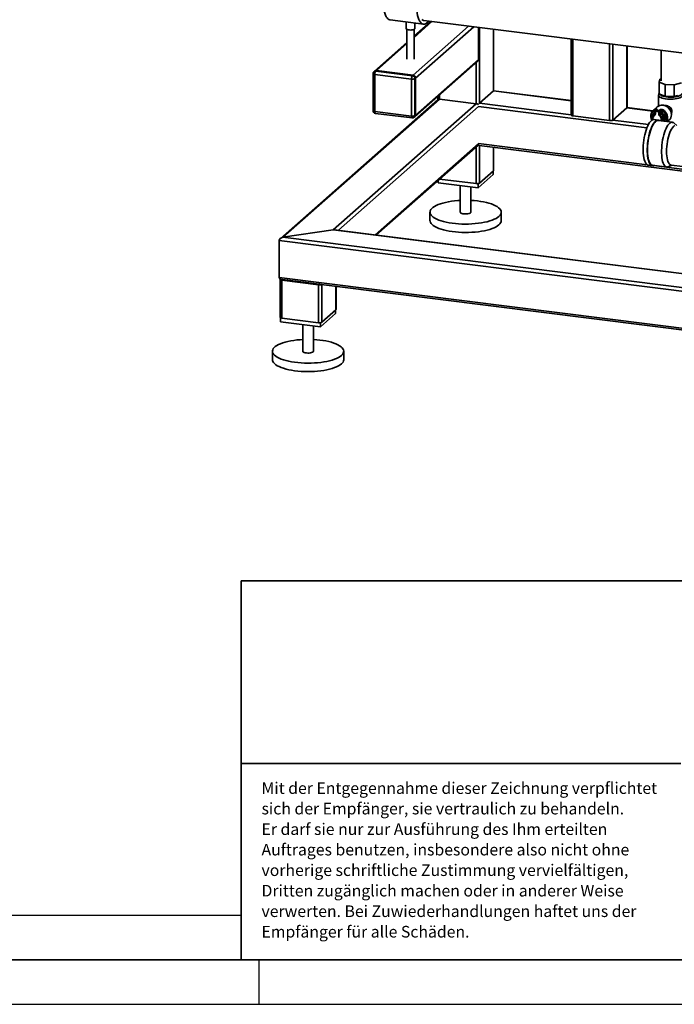
# Paper-space layout 'Blatt1' of a CAD drawing. Units: millimetres. Extents: x 0 to 5940, y 0 to 4200.
# Drawn here: x 3771 to 4506, y 0 to 1104 of the extents above; entities that cross this region are included whole.
import ezdxf

# ---------------------------------------------------------------- set-up
doc = ezdxf.new("R2010")
doc.units = ezdxf.units.MM
doc.header["$LTSCALE"] = 10
for name, color, linetype in [('1', 7, 'Continuous'), ('61', 7, 'Continuous'), ('62', 7, 'Continuous')]:
    doc.layers.add(name, color=color, linetype=linetype)
doc.styles.add('SLDTEXTSTYLE1', font='TXT', dxfattribs={"width": 0.75})

# ---------------------------------------------------------------- blocks, each defined once
blk = doc.blocks.new('SW_NOTE_4')
at = {"layer": '1', "color": 0, "char_height": 13, "attachment_point": 1, "style": 'SLDTEXTSTYLE1'}
for s, insert in [('Mit der Entgegennahme dieser Zeichnung verpflichtet', (0, 16.8)), ('sich der Empfänger, sie vertraulich zu behandeln.', (0, -6.2)), ('Er darf sie nur zur Ausführung des Ihm erteilten', (0, -29.2)), ('Auftrages benutzen, insbesondere also nicht ohne', (0, -52.2)), ('vorherige schriftliche Zustimmung vervielfältigen,', (0, -75.2)), ('Dritten zugänglich machen oder in anderer Weise', (0, -98.2)), ('verwerten. Bei Zuwiederhandlungen haftet uns der', (0, -121.2)), ('Empfänger für alle Schäden.', (0, -144.2))]:
    blk.add_mtext(s, dxfattribs=dict(at, insert=insert))

psp = doc.layouts.new('Blatt1')

# ---------------------------------------------------------------- linework, layer by layer
at = {"color": 7, "linetype": 'Continuous', "lineweight": 35}
for p, q in [((4186.77, 1103.56), (4224.18, 1098.85)), ((4204.74, 1101.3), (4204.74, 1093.81)), ((4205.74, 1092.81), (4205.74, 1059.67)), ((4212.64, 1041.48), (4275.01, 1096.48)), ((4232.68, 1101.81), (4213.74, 1085.11)), ((4213.74, 1083.93), (4233.85, 1101.66)), ((4213.74, 1059.67), (4213.74, 1092.81)), ((4214.74, 1093.81), (4214.74, 1100.04)), ((4215.45, 1038.3), (4280.62, 1095.77)), ((4224.68, 1102.82), (4640.54, 1050.43)), ((4286.16, 1059.18), (4286.16, 1095.07)), ((4287.22, 1010.14), (4287.22, 1094.94)), ((4302.78, 1023.86), (4302.78, 1092.98)), ((4302.97, 1024.03), (4302.97, 1092.96)), ((4389.92, 1082), (4389.92, 996.83)), ((4391.86, 995.89), (4391.86, 1081.76)), ((4205.74, 1078.05), (4169.5, 1046.09)), ((4171.49, 1046.67), (4205.74, 1076.88)), ((4433.02, 990.71), (4433.02, 1076.57)), ((4436.89, 991.29), (4436.89, 1076.08)), ((4452.44, 1005.01), (4452.44, 1074.12)), ((4452.64, 1005.36), (4452.64, 1074.1)), ((4490.94, 1069.27), (4490.94, 1035.15)), ((4214.63, 994.92), (4285.34, 1057.28)), ((4215.45, 996.82), (4286.16, 1059.18)), ((4283.35, 1009.56), (4283.35, 1055.53)), ((4167.78, 1043.22), (4167.78, 1001.73)), ((4169.5, 1046.09), (4168.79, 1045.47)), ((4210.88, 1037.09), (4169.72, 1042.28)), ((4169.72, 1042.28), (4169.72, 1000.8)), ((4171.49, 1046.67), (4170.78, 1046.04)), ((4170.78, 1046.04), (4211.94, 1040.86)), ((4212.64, 1041.48), (4171.49, 1046.67)), ((4211.94, 1040.86), (4212.64, 1041.48)), ((4215.45, 1038.3), (4214.74, 1037.68)), ((4214.74, 1037.68), (4214.74, 996.19)), ((4215.45, 996.82), (4215.45, 1038.3)), ((4490.94, 1037.61), (4489.58, 1037.23)), ((4210.88, 995.61), (4210.88, 1037.09)), ((4489.58, 1037.23), (4488.7, 1033.79)), ((4488.7, 1033.79), (4495.37, 1031.15)), ((4488.7, 1020.59), (4488.7, 1033.79)), ((4495.37, 1031.15), (4505.69, 1030.85)), ((4495.37, 1017.95), (4495.37, 1031.15)), ((4505.69, 1030.85), (4513.61, 1033.08)), ((4505.69, 1017.65), (4505.69, 1030.85)), ((4240.26, 1017.52), (4240.26, 1014.21)), ((4242.2, 1014.75), (4242.2, 1019.23)), ((4287.22, 1010.14), (4302.78, 1023.86)), ((4302.78, 1023.86), (4302.97, 1024.03)), ((4302.78, 1023.86), (4389.92, 1012.88)), ((4389.92, 1013.08), (4302.97, 1024.03)), ((4488.09, 1019.06), (4488.09, 1007.03)), ((4488.7, 1020.59), (4492.03, 1019.27)), ((4492.03, 1019.27), (4495.37, 1017.95)), ((4495.37, 1017.95), (4500.53, 1017.8)), ((4500.53, 1017.8), (4505.69, 1017.65)), ((4505.69, 1017.65), (4509.65, 1018.77)), ((4240.52, 1014.44), (4063.75, 858.54)), ((4066.48, 859.78), (4242.2, 1014.75)), ((4123.2, 868.31), (4283.35, 1009.56)), ((4129, 867.78), (4286.16, 1006.38)), ((4242.2, 1014.75), (4283.35, 1009.56)), ((4285.65, 1008.76), (4287.22, 1010.14)), ((4286.16, 1006.38), (4475, 982.59)), ((4287.22, 1010.14), (4389.92, 997.2)), ((4452.44, 1005.01), (4436.89, 991.29)), ((4452.44, 1005.01), (4481.47, 1001.35)), ((4481.58, 1001.53), (4452.59, 1005.18)), ((4486.49, 1005.94), (4482.25, 1002.2)), ((4169.72, 1000.8), (4210.88, 995.61)), ((4170.4, 998.76), (4211.56, 993.57)), ((4213.92, 994.3), (4214.63, 994.92)), ((4214.74, 996.19), (4215.45, 996.82)), ((4433.02, 990.71), (4391.86, 995.89)), ((4482.59, 997.16), (4483.54, 997.88)), ((4483.84, 998.27), (4482.77, 997.33)), ((4483.54, 997.88), (4483.7, 998.02)), ((4483.87, 1001.34), (4483.87, 998.48)), ((4485.62, 1003.34), (4484.21, 1002.09)), ((4484.52, 1001.03), (4484.52, 998.17)), ((4486.08, 1003.53), (4484.66, 1002.28)), ((4488.26, 997.7), (4488.26, 1000.55)), ((4488.82, 1001.76), (4490.24, 1003.01)), ((4490.96, 1002), (4489.55, 1000.75)), ((4489.55, 1000.75), (4489.55, 997.89)), ((4489.55, 997.89), (4490.96, 999.14)), ((4491.36, 998.31), (4489.95, 997.07)), ((4490.96, 999.14), (4490.96, 1002)), ((4492.25, 1001.52), (4492.25, 999.33)), ((4502.51, 997.2), (4502.53, 997.38)), ((4436.89, 991.29), (4476.69, 986.27)), ((4487.72, 991.21), (4483.05, 991.79)), ((4503.49, 988.71), (4487.66, 990.71)), ((4497.98, 989.41), (4499.72, 990.94)), ((4508.53, 985.2), (4505.13, 987.97)), ((4170.16, 862.59), (4286.16, 964.9)), ((4171.32, 862.45), (4285.65, 963.27)), ((4283.35, 920), (4283.35, 961.25)), ((4286.16, 964.9), (4475.4, 941.05)), ((4286.67, 962.88), (4530.39, 932.17)), ((4287.22, 920.58), (4287.22, 962.81)), ((4302.78, 934.3), (4302.78, 960.85)), ((4302.97, 934.65), (4302.97, 960.82)), ((4476.6, 940.63), (4481.28, 940.04)), ((4481.34, 940.54), (4497.17, 938.54)), ((4482.54, 940.15), (4528.33, 934.39)), ((4498.94, 938.86), (4502.93, 940.7)), ((4502.16, 940.8), (4528.33, 937.5)), ((4302.55, 930.32), (4285.58, 915.36)), ((4302.78, 934.3), (4287.22, 920.58)), ((4302.55, 934.1), (4302.55, 930.32)), ((4240.68, 923.61), (4240.68, 921.01)), ((4285.58, 915.36), (4240.68, 921.01)), ((4283.35, 920), (4242.42, 925.15)), ((4265.61, 917.87), (4265.61, 887.96)), ((4277.61, 887.96), (4277.61, 916.36)), ((4285.58, 920.01), (4285.58, 915.36)), ((4231.61, 887.96), (4231.61, 878.53)), ((4311.61, 878.53), (4311.61, 887.96)), ((4123.2, 868.31), (4066.48, 859.78)), ((4773.66, 786.36), (4123.2, 868.31)), ((4773.66, 786.56), (4124.56, 868.34)), ((4062.61, 856.37), (4062.61, 814.89)), ((4773.66, 766.79), (4062.61, 856.37)), ((4773.66, 770.68), (4066.48, 859.78)), ((5372.19, 649.9), (4062.61, 814.89)), ((4063.48, 812.64), (4063.48, 770.21)), ((4063.75, 813.06), (4063.67, 812.99)), ((4065.11, 812.62), (5371.07, 648.08)), ((4106.58, 806.52), (4065.42, 811.7)), ((4065.42, 769.28), (4065.42, 811.7)), ((4065.55, 812.52), (4065.55, 812.56)), ((4066.13, 812.33), (4107.29, 807.14)), ((4081.1, 810.44), (4081.1, 810.6)), ((4082.39, 810.28), (4082.39, 810.44)), ((4106.58, 764.09), (4106.58, 806.52)), ((4110.45, 764.67), (4110.45, 806.91)), ((4126, 778.39), (4126, 804.95)), ((4126.2, 778.75), (4126.2, 804.92)), ((4125.77, 774.42), (4108.8, 759.46)), ((4126, 778.39), (4110.45, 764.67)), ((4125.77, 778.19), (4125.77, 774.42)), ((4063.9, 769.7), (4063.9, 765.11)), ((4108.8, 759.46), (4063.9, 765.11)), ((4106.58, 764.09), (4065.42, 769.28)), ((4088.84, 761.97), (4088.84, 732.05)), ((4108.8, 764.11), (4108.8, 759.46)), ((4100.84, 732.05), (4100.84, 760.46)), ((4054.84, 732.05), (4054.84, 722.63)), ((4134.84, 722.63), (4134.84, 732.05)), ((4020, 474.54), (5890, 474.54))]:
    psp.add_line(p, q, dxfattribs=at)
at = {"color": 7, "linetype": 'Continuous', "lineweight": 35, "flags": 128}
for points in [[(4179.16, 1121.22), (4179.39, 1118.68), (4179.78, 1115.84), (4180.3, 1113.23), (4180.94, 1110.89), (4181.68, 1108.84), (4182.52, 1107.1), (4183.46, 1105.69), (4184.48, 1104.62), (4185.57, 1103.92), (4186.72, 1103.57), (4186.77, 1103.56)], [(4216.4, 1120.22), (4216.54, 1117), (4216.81, 1113.96), (4217.2, 1111.12), (4217.72, 1108.52), (4218.35, 1106.18), (4219.1, 1104.13), (4219.94, 1102.39), (4220.88, 1100.98), (4221.9, 1099.91), (4222.99, 1099.2), (4224.14, 1098.86), (4225.34, 1098.88), (4226.57, 1099.27), (4227.82, 1100.02), (4229.08, 1101.13), (4229.99, 1102.15)], [(4222.47, 1103.93), (4223.46, 1103.22), (4224.51, 1102.85), (4224.68, 1102.82)], [(4214.74, 1093.81), (4214.68, 1093.55), (4214.29, 1093.12), (4213.56, 1092.73), (4212.54, 1092.43), (4211.32, 1092.23), (4209.98, 1092.15), (4208.63, 1092.19), (4207.35, 1092.35), (4206.26, 1092.62), (4205.42, 1092.97), (4204.9, 1093.39), (4204.74, 1093.81)], [(4167.78, 1043.22), (4167.78, 1043.18), (4167.86, 1042.99), (4168.04, 1042.8), (4168.34, 1042.63), (4168.73, 1042.49), (4169.19, 1042.37), (4169.72, 1042.28)], [(4515.09, 1019.07), (4515.09, 1018.92), (4514.83, 1018.18), (4514.22, 1017.47), (4513.26, 1016.8), (4511.99, 1016.19), (4510.43, 1015.65), (4508.63, 1015.22), (4506.63, 1014.88), (4504.5, 1014.66), (4502.29, 1014.56), (4500.07, 1014.59), (4497.88, 1014.73), (4495.79, 1014.99), (4493.87, 1015.37), (4492.15, 1015.84), (4490.69, 1016.4), (4489.53, 1017.04), (4488.7, 1017.73), (4488.21, 1018.45), (4488.09, 1019.06)], [(4489.24, 1020.37), (4489.72, 1019.71), (4490.55, 1019.06), (4491.7, 1018.46), (4493.13, 1017.94), (4494.81, 1017.51), (4496.68, 1017.18), (4498.69, 1016.96), (4500.79, 1016.85), (4502.91, 1016.87), (4504.99, 1017), (4506.98, 1017.25), (4508.8, 1017.61), (4510.43, 1018.06), (4511.79, 1018.6), (4512.87, 1019.21), (4513.62, 1019.87), (4514.02, 1020.57), (4514.09, 1021.01)], [(4452.44, 1005.01), (4452.6, 1005.2), (4452.64, 1005.36)], [(4167.78, 1001.73), (4167.78, 1001.7), (4167.86, 1001.51), (4168.04, 1001.32), (4168.34, 1001.15), (4168.73, 1001), (4169.19, 1000.88), (4169.72, 1000.8)], [(4170.4, 998.76), (4170.37, 998.76), (4170.19, 998.86), (4170.03, 999.07), (4169.9, 999.38), (4169.8, 999.79), (4169.74, 1000.26), (4169.72, 1000.8)], [(4211.56, 993.57), (4211.53, 993.58), (4211.35, 993.68), (4211.19, 993.89), (4211.06, 994.2), (4210.96, 994.6), (4210.9, 995.08), (4210.88, 995.61)], [(4389.92, 996.83), (4389.93, 996.8), (4390, 996.6), (4390.19, 996.42), (4390.48, 996.25), (4390.87, 996.1), (4391.34, 995.98), (4391.86, 995.89)], [(4483.54, 997.88), (4483.62, 997.93), (4483.66, 997.97)], [(4484.52, 1001.03), (4484.34, 1001.06), (4484.19, 1001.1), (4484.06, 1001.14), (4483.96, 1001.2), (4483.9, 1001.26), (4483.87, 1001.33), (4483.87, 1001.34)], [(4484.52, 998.17), (4484.34, 998.2), (4484.19, 998.24), (4484.06, 998.29), (4483.96, 998.34), (4483.9, 998.41), (4483.87, 998.47), (4483.87, 998.48)], [(4483.05, 991.79), (4482.23, 991.78), (4481.17, 991.44), (4480.09, 990.75), (4479.01, 989.71), (4477.95, 988.34), (4476.9, 986.67), (4475.9, 984.7), (4474.96, 982.48), (4474.08, 980.02), (4473.28, 977.38), (4472.58, 974.57), (4471.98, 971.65), (4471.48, 968.65), (4471.11, 965.62), (4470.85, 962.6), (4470.72, 959.63), (4470.72, 956.75), (4470.85, 954), (4471.11, 951.42), (4471.48, 949.06), (4471.98, 946.93), (4472.58, 945.07), (4473.28, 943.51), (4474.08, 942.27), (4474.96, 941.36), (4475.9, 940.81), (4476.6, 940.63)], [(4489.33, 990.5), (4488.9, 990.79), (4487.93, 991.17), (4486.9, 991.19), (4485.85, 990.85), (4484.77, 990.16), (4483.69, 989.12), (4482.62, 987.76), (4481.58, 986.08), (4480.58, 984.11), (4479.64, 981.89), (4478.76, 979.43), (4477.96, 976.79), (4477.26, 973.98), (4476.65, 971.06), (4476.16, 968.07), (4475.78, 965.03), (4475.53, 962.01), (4475.4, 959.04), (4475.4, 956.16), (4475.53, 953.41), (4475.78, 950.83), (4476.16, 948.47), (4476.65, 946.34), (4477.26, 944.48), (4477.96, 942.92), (4478.76, 941.68), (4479.64, 940.78), (4480.58, 940.22), (4481.58, 940.02), (4482.62, 940.18), (4483.01, 940.33)], [(4487.66, 990.71), (4486.86, 990.7), (4485.82, 990.36), (4484.77, 989.68), (4483.71, 988.67), (4482.66, 987.33), (4481.64, 985.68), (4480.66, 983.75), (4479.73, 981.57), (4478.87, 979.17), (4478.09, 976.57), (4477.4, 973.82), (4476.8, 970.96), (4476.32, 968.02), (4475.95, 965.05), (4475.7, 962.08), (4475.58, 959.17), (4475.58, 956.34), (4475.7, 953.65), (4475.95, 951.12), (4476.32, 948.8), (4476.8, 946.71), (4477.4, 944.89), (4478.09, 943.36), (4478.87, 942.15), (4479.73, 941.26), (4480.66, 940.71), (4481.34, 940.54)], [(4505.13, 987.97), (4504.65, 988.31), (4503.69, 988.68), (4502.69, 988.7), (4501.65, 988.37), (4500.6, 987.69), (4499.54, 986.67), (4498.49, 985.33), (4497.47, 983.69), (4496.49, 981.76), (4495.56, 979.58), (4494.7, 977.17), (4493.92, 974.58), (4493.23, 971.83), (4492.63, 968.96), (4492.15, 966.02), (4491.78, 963.05), (4491.53, 960.09), (4491.41, 957.17), (4491.41, 954.35), (4491.53, 951.65), (4491.78, 949.13), (4492.15, 946.8), (4492.63, 944.72), (4493.23, 942.9), (4493.92, 941.37), (4494.7, 940.15), (4495.56, 939.26), (4496.49, 938.72), (4497.47, 938.52), (4498.49, 938.68), (4498.94, 938.86)], [(4506.45, 985.12), (4505.46, 984.58), (4504.47, 983.7), (4503.48, 982.5), (4502.52, 980.99), (4501.59, 979.2), (4500.72, 977.15), (4499.91, 974.88), (4499.19, 972.42), (4498.55, 969.81), (4498.02, 967.1), (4497.6, 964.33), (4497.29, 961.53), (4497.1, 958.76), (4497.04, 956.05), (4497.1, 953.46), (4497.29, 951.02), (4497.6, 948.76), (4498.02, 946.73), (4498.55, 944.96), (4499.19, 943.48), (4499.91, 942.3), (4500.72, 941.45), (4501.59, 940.94), (4502.16, 940.8)], [(4302.97, 934.65), (4302.93, 934.49), (4302.78, 934.3)], [(4309.03, 883.24), (4307.54, 882.1), (4305.74, 881), (4303.63, 879.97), (4301.25, 879), (4298.6, 878.12), (4295.72, 877.32), (4292.62, 876.61), (4289.34, 876), (4285.91, 875.5), (4282.35, 875.11), (4278.69, 874.83), (4274.97, 874.67), (4271.23, 874.62), (4267.48, 874.69), (4263.78, 874.88), (4260.14, 875.18), (4256.6, 875.6), (4253.19, 876.12), (4249.95, 876.75), (4246.9, 877.47), (4244.06, 878.29), (4241.47, 879.19), (4239.14, 880.17), (4237.09, 881.22), (4235.35, 882.33), (4233.93, 883.49), (4232.84, 884.68), (4232.09, 885.91), (4231.69, 887.15), (4231.64, 888.4), (4231.94, 889.64), (4232.58, 890.88), (4233.58, 892.08), (4234.9, 893.25), (4236.55, 894.37), (4238.51, 895.44), (4240.75, 896.44), (4243.27, 897.37), (4246.04, 898.21), (4249.03, 898.96), (4252.22, 899.62), (4255.59, 900.17), (4259.09, 900.62), (4262.7, 900.95), (4265.61, 901.14)], [(4277.61, 901.14), (4281.28, 900.89), (4284.88, 900.54), (4288.35, 900.07), (4291.68, 899.49), (4294.83, 898.81), (4297.78, 898.04), (4300.5, 897.18), (4302.96, 896.24), (4305.15, 895.22), (4307.05, 894.15), (4308.63, 893.01), (4309.89, 891.83), (4310.81, 890.62), (4311.38, 889.39), (4311.61, 888.14), (4311.49, 886.89), (4311.01, 885.65), (4310.19, 884.43), (4309.03, 883.24)], [(4265.61, 887.96), (4265.62, 887.93), (4265.83, 887.43), (4266.4, 886.97), (4267.31, 886.57), (4268.48, 886.25), (4269.85, 886.05), (4271.33, 885.96), (4272.83, 886), (4274.25, 886.16), (4275.51, 886.44), (4276.52, 886.81), (4277.23, 887.25)], [(4277.23, 887.25), (4277.58, 887.74), (4277.61, 887.96)], [(4309.03, 873.81), (4307.54, 872.67), (4305.74, 871.57), (4303.63, 870.54), (4301.25, 869.57), (4298.6, 868.69), (4295.72, 867.89), (4292.62, 867.18), (4289.34, 866.58), (4285.91, 866.08), (4282.35, 865.68), (4278.69, 865.41), (4274.97, 865.24), (4271.23, 865.2), (4267.48, 865.27), (4263.78, 865.45), (4260.14, 865.76), (4256.6, 866.17), (4253.19, 866.69), (4249.95, 867.32), (4246.9, 868.05), (4244.06, 868.86), (4241.47, 869.77), (4239.14, 870.75), (4237.09, 871.79), (4235.35, 872.9), (4233.93, 874.06), (4232.84, 875.25), (4232.09, 876.48), (4231.69, 877.72), (4231.61, 878.53)], [(4063.67, 812.99), (4063.52, 812.8), (4063.48, 812.61), (4063.56, 812.41), (4063.75, 812.23), (4064.04, 812.06), (4064.43, 811.91), (4064.89, 811.79), (4065.42, 811.7)], [(4126.2, 778.75), (4126.15, 778.58), (4126, 778.39)], [(4065.42, 769.28), (4064.89, 769.37), (4064.43, 769.49), (4064.04, 769.63), (4063.75, 769.8), (4063.56, 769.99), (4063.48, 770.18), (4063.48, 770.21)], [(4132.25, 727.34), (4130.77, 726.19), (4128.96, 725.1), (4126.86, 724.06), (4124.47, 723.1), (4121.83, 722.21), (4118.94, 721.41), (4115.85, 720.71), (4112.57, 720.1), (4109.13, 719.6), (4105.57, 719.21), (4101.91, 718.93), (4098.2, 718.77), (4094.45, 718.72), (4090.71, 718.79), (4087, 718.98), (4083.36, 719.28), (4079.82, 719.7), (4076.42, 720.22), (4073.17, 720.85), (4070.12, 721.57), (4067.28, 722.39), (4064.69, 723.29), (4062.36, 724.27), (4060.32, 725.32), (4058.58, 726.43), (4057.15, 727.58), (4056.06, 728.78), (4055.31, 730), (4054.91, 731.25), (4054.86, 732.5), (4055.16, 733.74), (4055.81, 734.97), (4056.8, 736.18), (4058.13, 737.35), (4059.77, 738.47), (4061.73, 739.54), (4063.98, 740.54), (4066.5, 741.46), (4069.26, 742.31), (4072.26, 743.06), (4075.45, 743.72), (4078.81, 744.27), (4082.31, 744.72), (4085.92, 745.05), (4088.84, 745.24)], [(4100.84, 745.24), (4104.51, 744.99), (4108.1, 744.63), (4111.57, 744.16), (4114.9, 743.59), (4118.06, 742.91), (4121, 742.14), (4123.72, 741.28), (4126.19, 740.34), (4128.37, 739.32), (4130.27, 738.24), (4131.85, 737.11), (4133.11, 735.93), (4134.03, 734.72), (4134.61, 733.49), (4134.83, 732.24), (4134.71, 730.99), (4134.24, 729.75), (4133.41, 728.53), (4132.25, 727.34)], [(4088.84, 732.05), (4088.84, 732.02), (4089.05, 731.53), (4089.63, 731.06), (4090.53, 730.66), (4091.7, 730.35), (4093.07, 730.14), (4094.55, 730.06), (4096.05, 730.1), (4097.48, 730.26), (4098.73, 730.53), (4099.75, 730.9), (4100.45, 731.35)], [(4100.45, 731.35), (4100.8, 731.83), (4100.84, 732.05)], [(4132.25, 717.91), (4130.77, 716.77), (4128.96, 715.67), (4126.86, 714.63), (4124.47, 713.67), (4121.83, 712.78), (4118.94, 711.99), (4115.85, 711.28), (4112.57, 710.67), (4109.13, 710.17), (4105.57, 709.78), (4101.91, 709.5), (4098.2, 709.34), (4094.45, 709.29), (4090.71, 709.36), (4087, 709.55), (4083.36, 709.85), (4079.82, 710.27), (4076.42, 710.79), (4073.17, 711.42), (4070.12, 712.14), (4067.28, 712.96), (4064.69, 713.86), (4062.36, 714.84), (4060.32, 715.89), (4058.58, 717), (4057.15, 718.16), (4056.06, 719.35), (4055.31, 720.58), (4054.91, 721.82), (4054.84, 722.63)]]:
    psp.add_lwpolyline(points, dxfattribs=at)
at = {"color": 7, "linetype": 'Continuous', "lineweight": 35}
for centre, radius, start, end in [((4283.66, 1059.13), 2.5, 312.15804, 0.97766), ((4170.78, 1043.22), 3, 131.40962, 180), ((4170.42, 1043.57), 2.5, 81.84159, 130.66121), ((4171.13, 1044.19), 2.5, 81.84159, 130.66121), ((4175.61, 1042.65), 5.91, 144.93094, 183.59311), ((4216.77, 1037.47), 5.91, 144.93094, 183.59311), ((4211.98, 1042.9), 5.91, 259.22613, 297.8883), ((4211.47, 1037.62), 3.28, 1.05871, 81.76054), ((4212.17, 1038.24), 3.28, 1.05871, 81.76054), ((4491.91, 999.67), 8.29, 82.45259, 130.78631), ((4491.57, 997.09), 10.89, 0.91719, 82.49821), ((4170.78, 1001.73), 3, 180, 262.81924), ((4211.98, 1001.41), 5.91, 259.22613, 297.8883), ((4211.94, 996.55), 3, 262.81924, 311.40962), ((4212.24, 996.15), 2.5, 312.15804, 0.97766), ((4212.95, 996.77), 2.5, 312.15804, 0.97766), ((4487.85, 995.28), 7.83, 115.16505, 209.779), ((4487.43, 996.33), 7.83, 110.35828, 138.59285), ((4486.02, 993.07), 4.32, 122.18268, 198.17466), ((4487.66, 995.41), 5.67, 131.88165, 167.32423), ((4484.5, 997.44), 1.06, 155.60625, 222.23595), ((4482.88, 998.13), 1.64, 300.69407, 1.30474), ((4484.87, 1001.34), 1, 131.40962, 180), ((4484.74, 1001.48), 0.805, 95.44263, 131.17591), ((4485.97, 1001.49), 1.53, 148.91541, 197.86506), ((4485.35, 992.52), 8.55, 70.07706, 95.56143), ((4485.75, 1003.13), 1.17, 152.70155, 209.78966), ((4485.58, 992.83), 9.5, 70.07706, 95.56143), ((4486.15, 1002.73), 0.805, 95.44263, 131.17591), ((4490.95, 1000.03), 2.74, 140.98313, 169.04874), ((4488.63, 1002.49), 1.97, 259.22613, 297.8883), ((4488.63, 999.63), 1.97, 259.22613, 297.8883), ((4490.43, 997.74), 2.17, 180.9841, 230.89119), ((4488.45, 1000.73), 1.1, 1.20719, 70.27808), ((4495.96, 990.93), 8.59, 134.39278, 143.41607), ((4485.91, 991.99), 5.14, 341.01326, 52.19534), ((4490.64, 997.91), 1.09, 180.9841, 230.89119), ((4486.17, 992.2), 6.16, 340.73382, 52.20694), ((4489.87, 1001.97), 1.1, 1.20719, 70.27808), ((4491.88, 997.4), 1.97, 79.22613, 117.8883), ((4492.05, 999.16), 1.09, 180.9841, 230.89119), ((4485.36, 1004.45), 8.59, 314.39278, 323.41607), ((4487.76, 993.55), 5.97, 324.7538, 52.88632), ((4496.45, 999.41), 4.7, 136.90047, 153.36019), ((4487.59, 993.49), 9.28, 335.57344, 59.87744), ((4488.2, 993.79), 6.86, 325.73442, 53.8264), ((4487.94, 993.73), 10.24, 335.60245, 60.25066), ((4494.15, 997.11), 8.31, 312.08306, 1.05263), ((4434.13, 996.51), 5.91, 259.22613, 297.8883), ((4284.46, 925.8), 5.91, 259.22613, 297.8883), ((4305.17, 879), 6.46, 306.69066, 355.86144), ((4066.11, 813.21), 0.886, 226.8462, 271.07431), ((4107.67, 812.97), 6.55, 260.37319, 292.74567), ((4107.64, 809.79), 2.67, 262.4037, 282.74324), ((4107.68, 769.9), 5.91, 259.22613, 297.8883), ((4128.39, 723.09), 6.46, 306.69066, 355.86144)]:
    psp.add_arc(centre, radius, start, end, dxfattribs=at)
for centre, major_axis, ratio, start_param, end_param in [((4243.26, 1012.85), (2.93, -1.32), 0.4768336, 2.144179, 2.9295771), ((4284.42, 1007.67), (2.93, -1.32), 0.4768336, 1.3587808, 2.144179), ((4284.42, 966.19), (-2.81, 3.18), 0.3333333, 2.3561945, 2.7802255), ((4123.2, 865.49), (3.78, 1.16), 0.6990558, 0.9974137, 1.3587808), ((4066.48, 856.95), (3.78, 1.16), 0.6990558, 1.3587808, 2.9295771), ((4066.48, 815.47), (3.78, 1.16), 0.6990558, 2.9295771, 4.1390063)]:
    psp.add_ellipse(centre, major_axis=major_axis, ratio=ratio, start_param=start_param, end_param=end_param, dxfattribs=at)
for points, knots in [([(4488.7, 1021.1), (4488.63, 1021.01), (4488.38, 1020.65), (4488.14, 1019.94), (4488.13, 1019.33), (4488.12, 1019.06)], [0, 0, 0, 0, 0.15788897, 0.64372498, 1, 1, 1, 1]), ([(4502.53, 997.38), (4502.52, 997.69), (4502.49, 998.57), (4502.21, 1000.02), (4501.62, 1001.67), (4500.75, 1003.22), (4499.63, 1004.62), (4498.31, 1005.83), (4496.82, 1006.81), (4495.21, 1007.49), (4493.96, 1007.86), (4493.26, 1007.9), (4493.13, 1007.9)], [0, 0, 0, 0, 0.0622714, 0.1754967, 0.2889853, 0.402709, 0.5166021, 0.6306146, 0.7446966, 0.858793, 0.9728277, 1, 1, 1, 1]), ([(4502.93, 1001.45), (4502.86, 1002.04), (4502.73, 1003.24), (4501.72, 1004.83), (4500.24, 1006.17), (4498.37, 1007.08), (4496.67, 1007.49), (4495.79, 1007.38), (4495.48, 1007.34)], [0, 0, 0, 0, 0.1725643, 0.3446865, 0.5279125, 0.7202351, 0.9012526, 1, 1, 1, 1]), ([(4481.55, 1001.48), (4481.52, 1001.45), (4481.1, 1001.06), (4480.51, 1000.1), (4479.84, 998.63), (4479.48, 997.02), (4479.4, 995.34), (4479.64, 993.64), (4480.06, 992.17), (4480.5, 991.33), (4480.67, 991.02)], [0, 0, 0, 0, 0.0118181, 0.1604871, 0.3091889, 0.4582, 0.6076816, 0.757664, 0.9080856, 1, 1, 1, 1]), ([(4482.6, 997.12), (4482.43, 996.95), (4481.95, 996.5), (4481.44, 995.54), (4481.08, 994.31), (4481.05, 993.01), (4481.16, 992.06), (4481.36, 991.59), (4481.39, 991.54)], [0, 0, 0, 0, 0.1225683, 0.3340602, 0.5457056, 0.7584148, 0.9725622, 1, 1, 1, 1]), ([(4483.87, 998.48), (4483.87, 998.42), (4483.86, 998.26), (4483.78, 998.08), (4483.69, 998.01), (4483.65, 997.98)], [0, 0, 0, 0, 0.25889449, 0.71880416, 1, 1, 1, 1]), ([(4486.08, 1003.53), (4486.12, 1003.57), (4486.22, 1003.68), (4486.19, 1003.83), (4485.9, 1003.92), (4485.38, 1003.89), (4484.93, 1003.74), (4484.71, 1003.67)], [0, 0, 0, 0, 0.11237662, 0.30871399, 0.52124176, 0.75861996, 1, 1, 1, 1]), ([(4493.02, 1002.62), (4492.83, 1002.73), (4492.42, 1002.96), (4491.74, 1003.17), (4491.09, 1003.24), (4490.54, 1003.19), (4490.34, 1003.07), (4490.24, 1003.01)], [0, 0, 0, 0, 0.1951644, 0.4084764, 0.612013, 0.808281, 1, 1, 1, 1]), ([(4490.96, 1002), (4491.01, 1002.02), (4491.11, 1002.08), (4491.37, 1002.08), (4491.68, 1001.98), (4491.99, 1001.79), (4492.17, 1001.61), (4492.25, 1001.52)], [0, 0, 0, 0, 0.1857629, 0.3751829, 0.5738344, 0.7905222, 1, 1, 1, 1]), ([(4502.34, 999.09), (4502.34, 999.1), (4502.75, 999.63), (4502.89, 1000.5), (4502.92, 1001.3), (4502.93, 1001.45)], [0, 0, 0, 0, 0.002923, 0.8186221, 1, 1, 1, 1])]:
    psp.add_open_spline(points, degree=3, knots=knots, dxfattribs=at)
at = {"layer": '1', "color": 7, "linetype": 'Continuous', "lineweight": 35}
for p, q in [((4020, 474.54), (4020, 50)), ((4020, 50), (5890, 50)), ((4020, 50), (5890, 50)), ((4020, 50), (5890, 50)), ((4020, 50), (5890, 50))]:
    psp.add_line(p, q, dxfattribs=at)
at = {"layer": '1', "lineweight": 35}
psp.add_line((4512.92, 269.96), (4020, 269.96), dxfattribs=at)
at = {"layer": '61', "color": 7, "linetype": 'Continuous'}
psp.add_line((100, 100), (4020, 100), dxfattribs=at)
at = {"layer": '61', "color": 7, "linetype": 'Continuous', "lineweight": 35}
psp.add_line((50, 50), (5890, 50), dxfattribs=at)
at = {"layer": '61'}
psp.add_line((0, 0), (5940, 0), dxfattribs=at)
at = {"layer": '62', "color": 7, "linetype": 'Continuous'}
psp.add_line((4040, 0), (4040, 50), dxfattribs=at)

# ---------------------------------------------------------------- block references
at = {"layer": '1'}
psp.add_blockref('SW_NOTE_4', (4042.65, 232.06), dxfattribs=at)

doc.saveas('drawing.dxf')
